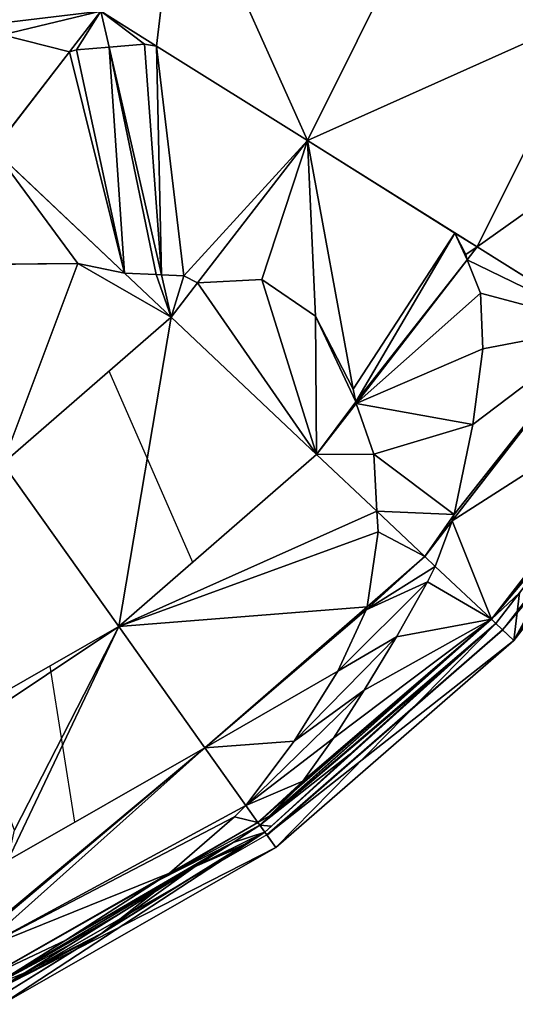
# Model space of a CAD drawing. Units: millimetres. Extents: x -286 to 1688, y -743 to 744.
# Drawn here: x 1021 to 1244, y -640 to -197 of the extents above; entities that cross this region are included whole.
import ezdxf

# ---------------------------------------------------------------- set-up
doc = ezdxf.new("R2010")
doc.units = ezdxf.units.MM
doc.layers.get('0').update_dxf_attribs({"true_color": 0xffffff})

# ---------------------------------------------------------------- blocks, each defined once
blk = doc.blocks.new('Komponent#15')
for p, q in [((1100.58, 683.93, 82.85), (1087.18, 691.15, 77.81)), ((1088.34, 694.22, 44.49), (1136.08, 668.29, 64.3)), ((1086.29, 688.81, 103.22), (1119.88, 670.35, 119.19)), ((1168.12, 642.98, 149.8), (1084.65, 684.53, 149.8)), ((1122.05, 672.24, 92.01), (1100.58, 683.93, 82.85)), ((1119.88, 670.35, 119.19), (1162.92, 646.03, 145.6)), ((1141.99, 661.37, 100.65), (1122.05, 672.24, 92.01)), ((1146.68, 658.82, 102.58), (1122.05, 672.24, 92.01)), ((1161.3, 650.89, 108.61), (1122.05, 672.24, 92.01)), ((1136.08, 668.29, 64.3), (1137.22, 667.67, 64.78)), ((1136.08, 668.29, 64.3), (1179.88, 640.74, 116.82)), ((1137.22, 667.67, 64.78), (1179.88, 640.74, 116.82)), ((1137.22, 667.67, 64.78), (1201.19, 632.9, 91.54)), ((1141.99, 661.37, 100.65), (1146.68, 658.82, 102.58)), ((1161.3, 650.89, 108.61), (1146.68, 658.82, 102.58)), ((1179.88, 640.74, 116.82), (1161.3, 650.89, 108.61)), ((1162.92, 646.03, 145.6), (1168.12, 642.98, 149.8)), ((1168.12, 642.98, 149.8), (1198.78, 619.41, 174.46)), ((1197.62, 630.88, 126.23), (1179.88, 640.74, 116.82)), ((1187.37, 587.61, 285.6), (1095.89, 633.15, 285.6)), ((1210.04, 623.76, 134.75), (1197.62, 630.88, 126.23)), ((1203.12, 631.87, 92.24), (1201.19, 632.9, 91.54)), ((1212.09, 627.04, 95.53), (1203.12, 631.87, 92.24)), ((1212.09, 627.04, 95.53), (1210.04, 623.76, 134.75)), ((1215.15, 624.53, 96.64), (1212.09, 627.04, 95.53)), ((1214.46, 619.97, 137.76), (1210.04, 623.76, 134.75)), ((1251.92, 594.46, 109.97), (1215.15, 624.53, 96.64)), ((1198.78, 619.41, 174.46), (1204.3, 614.61, 180.52)), ((1227.58, 608.33, 149.8), (1214.46, 619.97, 137.76)), ((1187.37, 587.61, 285.6), (1204.3, 614.61, 180.52)), ((1204.3, 614.61, 180.52), (1227.54, 587.01, 205.77)), ((1227.58, 608.33, 149.8), (1319.35, 537.37, 149.8)), ((1230.39, 605.19, 152.35), (1227.58, 608.33, 149.8)), ((1230.39, 605.19, 152.35), (1319.35, 537.37, 149.8)), ((1245.3, 586.57, 170.94), (1230.39, 605.19, 152.35)), ((1251.92, 594.46, 109.97), (1295.52, 559.51, 119.83)), ((1187.37, 587.61, 285.6), (1151.84, 530.94, 410.74)), ((1263.87, 528.46, 285.6), (1187.37, 587.61, 285.6)), ((1227.54, 587.01, 205.77), (1249.1, 556.64, 241.67)), ((1260.43, 565.83, 194.62), (1245.3, 586.57, 170.94)), ((1151.84, 530.94, 410.74), (1078.59, 567.39, 410.74)), ((1276.31, 542.74, 222.95), (1260.43, 565.83, 194.62)), ((1297.66, 557.85, 119.97), (1295.52, 559.51, 119.83)), ((1249.1, 556.64, 241.67), (1263.44, 529.83, 282.86)), ((1321.26, 539.4, 121.57), (1297.66, 557.85, 119.97)), ((1291.64, 518.85, 254.5), (1276.31, 542.74, 222.95)), ((1319.35, 537.37, 149.8), (1295.55, 512.14, 264.17)), ((1319.35, 537.37, 149.8), (1321.26, 539.4, 121.57)), ((1410.73, 432.39, 149.8), (1319.35, 537.37, 149.8)), ((1321.26, 539.4, 121.57), (1332.68, 526.16, 122.34)), ((1151.84, 530.94, 410.74), (1104.01, 454.66, 520.44)), ((1245.17, 458.76, 410.74), (1151.84, 530.94, 410.74)), ((1263.44, 529.83, 282.86), (1263.87, 528.46, 285.6)), ((1263.87, 528.46, 285.6), (1270.79, 495.11, 327.22)), ((1295.55, 512.14, 264.17), (1291.64, 518.85, 254.5)), ((1304.35, 492.17, 285.6), (1295.55, 512.14, 264.17)), ((1270.79, 495.11, 327.22), (1270.76, 485.87, 341)), ((1377.16, 408.52, 285.6), (1304.35, 492.17, 285.6)), ((1305.3, 489.25, 287.85), (1304.35, 492.17, 285.6)), ((1316.16, 449.44, 321.58), (1305.3, 489.25, 287.85)), ((1245.17, 458.76, 410.74), (1270.76, 485.87, 341)), ((1270.76, 485.87, 341), (1270.82, 460.2, 372.61)), ((1183.39, 393.28, 520.44), (1245.17, 458.76, 410.74)), ((1245.17, 458.76, 410.74), (1264.12, 436.2, 411.39)), ((1264.22, 436.88, 410.74), (1245.17, 458.76, 410.74)), ((1270.82, 460.2, 372.61), (1264.22, 436.88, 410.74)), ((1104.01, 454.66, 520.44), (1183.39, 393.28, 520.44)), ((1322.5, 415.68, 354.27), (1316.16, 449.44, 321.58)), ((1264.12, 436.2, 411.39), (1263.24, 430.37, 416.88)), ((1264.22, 436.88, 410.74), (1264.12, 436.2, 411.39)), ((1263.24, 430.37, 416.88), (1248.22, 396.58, 457.92)), ((1322.97, 390.65, 384.49), (1322.5, 415.68, 354.27)), ((1377.16, 408.52, 285.6), (1322.64, 369.76, 410.74)), ((1248.22, 396.58, 457.92), (1225.06, 378.83, 493.57)), ((1163.63, 372.34, 544.07), (1183.39, 393.28, 520.44)), ((1177.74, 373.78, 534.51), (1183.39, 393.28, 520.44)), ((1180.14, 374.03, 532.89), (1183.39, 393.28, 520.44)), ((1183.39, 393.28, 520.44), (1196.15, 378.62, 520.44)), ((1317.78, 375.35, 410.74), (1322.97, 390.65, 384.49)), ((1196.15, 378.62, 520.44), (1190.16, 375.05, 526.1)), ((1225.06, 378.83, 493.57), (1196.15, 378.62, 520.44)), ((1163.63, 372.34, 544.07), (1142.92, 366.75, 558.16)), ((1177.74, 373.78, 534.51), (1163.63, 372.34, 544.07)), ((1180.14, 374.03, 532.89), (1177.74, 373.78, 534.51)), ((1190.16, 375.05, 526.1), (1180.14, 374.03, 532.89)), ((1313.04, 362.94, 425.1), (1317.32, 372.82, 413.19)), ((1317.32, 372.82, 413.19), (1317.78, 375.35, 410.74)), ((1317.78, 375.35, 410.74), (1322.64, 369.76, 410.74)), ((1313.04, 362.94, 425.1), (1322.64, 369.76, 410.74)), ((1322.64, 369.76, 410.74), (1381.25, 267.36, 410.74)), ((1142.92, 366.75, 558.16), (1086.76, 364.12, 588.21)), ((1249.27, 317.6, 520.44), (1313.04, 362.94, 425.1)), ((1183.97, 271.17, 586.19), (1249.27, 317.6, 520.44)), ((1249.27, 317.6, 520.44), (1299.12, 230.51, 520.44)), ((1115.07, 262.12, 625.76), (1144.67, 271.49, 610.46)), ((1144.67, 271.49, 610.46), (1147.94, 270.81, 608.8)), ((1159.87, 254.03, 610.46), (1144.67, 271.49, 610.46)), ((1162.63, 270.4, 599.88), (1147.94, 270.81, 608.8)), ((1159.87, 254.03, 610.46), (1183.97, 271.17, 586.19)), ((1178.53, 269.96, 590.23), (1162.63, 270.4, 599.88)), ((1178.53, 269.96, 590.23), (1183.97, 271.17, 586.19))]:
    blk.add_line(p, q)
at = {"color": 3, "true_color": 0x00ff00}
mesh = blk.add_polyface(dxfattribs=at)
corners = [(1087.18, 691.15, 77.81), (1136.08, 668.29, 64.3), (1088.34, 694.22, 44.49), (1100.58, 683.93, 82.85), (1161.3, 650.89, 108.61), (1179.88, 640.74, 116.82), (1122.05, 672.24, 92.01)]
mesh.append_faces([[corners[k] for k in face] for face in [(0, 1, 2), (1, 4, 5), (4, 3, 6)]], dxfattribs={"vtx0": -1, "color": 3})
mesh.append_faces([[corners[k] for k in face] for face in [(1, 3, 4)]], dxfattribs={"vtx0": -1, "vtx1": -1, "vtx2": -1, "color": 3})
mesh.append_faces([[corners[k] for k in face] for face in [(1, 0, 3)]], dxfattribs={"vtx0": -1, "vtx2": -1, "color": 3})
mesh = blk.add_polyface(dxfattribs=at)
corners = [(1084.65, 684.53, 149.8), (1119.88, 670.35, 119.19), (1086.29, 688.81, 103.22), (1162.92, 646.03, 145.6), (1168.12, 642.98, 149.8)]
mesh.append_faces([[corners[k] for k in face] for face in [(0, 1, 2), (3, 0, 4)]], dxfattribs={"vtx0": -1, "color": 3})
mesh.append_faces([[corners[k] for k in face] for face in [(1, 0, 3)]], dxfattribs={"vtx0": -1, "vtx1": -1, "color": 3})
mesh = blk.add_polyface(dxfattribs=at)
corners = [(1080.14, 672.76, 191.38), (1168.12, 642.98, 149.8), (1084.65, 684.53, 149.8), (1198.78, 619.41, 174.46), (1204.3, 614.61, 180.52), (1187.37, 587.61, 285.6), (1078.71, 668.91, 204.9), (1081.53, 665.9, 209.65), (1095.89, 633.15, 285.6)]
mesh.append_faces([[corners[k] for k in face] for face in [(0, 1, 2), (5, 7, 8)]], dxfattribs={"vtx0": -1, "color": 3})
mesh.append_faces([[corners[k] for k in face] for face in [(1, 0, 3), (3, 0, 4), (4, 0, 5)]], dxfattribs={"vtx0": -1, "vtx1": -1, "color": 3})
mesh.append_faces([[corners[k] for k in face] for face in [(5, 0, 6), (5, 6, 7)]], dxfattribs={"vtx0": -1, "vtx2": -1, "color": 3})
mesh = blk.add_polyface(dxfattribs=at)
corners = [(1146.68, 658.82, 102.58), (1122.05, 672.24, 92.01), (1141.99, 661.37, 100.65)]
mesh.append_faces([[corners[k] for k in face] for face in [(0, 1, 2)]], dxfattribs={"color": 3})
mesh = blk.add_polyface(dxfattribs=at)
corners = [(1161.3, 650.89, 108.61), (1122.05, 672.24, 92.01), (1146.68, 658.82, 102.58)]
mesh.append_faces([[corners[k] for k in face] for face in [(0, 1, 2)]], dxfattribs={"color": 3})
mesh = blk.add_polyface(dxfattribs=at)
corners = [(1179.88, 640.74, 116.82), (1137.22, 667.67, 64.78), (1136.08, 668.29, 64.3)]
mesh.append_faces([[corners[k] for k in face] for face in [(0, 1, 2)]], dxfattribs={"color": 3})
mesh = blk.add_polyface(dxfattribs=at)
corners = [(1179.88, 640.74, 116.82), (1201.19, 632.9, 91.54), (1137.22, 667.67, 64.78), (1203.12, 631.87, 92.24), (1212.09, 627.04, 95.53), (1197.62, 630.88, 126.23), (1210.04, 623.76, 134.75)]
mesh.append_faces([[corners[k] for k in face] for face in [(0, 1, 2), (4, 5, 6)]], dxfattribs={"vtx0": -1, "color": 3})
mesh.append_faces([[corners[k] for k in face] for face in [(1, 0, 3), (3, 0, 4)]], dxfattribs={"vtx0": -1, "vtx1": -1, "color": 3})
mesh.append_faces([[corners[k] for k in face] for face in [(4, 0, 5)]], dxfattribs={"vtx0": -1, "vtx2": -1, "color": 3})
mesh = blk.add_polyface(dxfattribs=at)
corners = [(1095.89, 633.15, 285.6), (1151.84, 530.94, 410.74), (1187.37, 587.61, 285.6), (1099.73, 619.6, 305.17), (1084.3, 570.53, 400.69), (1078.59, 567.39, 410.74)]
mesh.append_faces([[corners[k] for k in face] for face in [(0, 1, 2), (1, 4, 5)]], dxfattribs={"vtx0": -1, "color": 3})
mesh.append_faces([[corners[k] for k in face] for face in [(1, 0, 3), (1, 3, 4)]], dxfattribs={"vtx0": -1, "vtx2": -1, "color": 3})
mesh = blk.add_polyface(dxfattribs=at)
corners = [(1210.04, 623.76, 134.75), (1215.15, 624.53, 96.64), (1212.09, 627.04, 95.53), (1251.92, 594.46, 109.97), (1295.52, 559.51, 119.83), (1297.66, 557.85, 119.97), (1321.26, 539.4, 121.57), (1319.35, 537.37, 149.8), (1214.46, 619.97, 137.76), (1227.58, 608.33, 149.8)]
mesh.append_faces([[corners[k] for k in face] for face in [(0, 1, 2), (7, 8, 9)]], dxfattribs={"vtx0": -1, "color": 3})
mesh.append_faces([[corners[k] for k in face] for face in [(1, 0, 3), (3, 0, 4), (4, 0, 5), (5, 0, 6), (6, 0, 7)]], dxfattribs={"vtx0": -1, "vtx1": -1, "color": 3})
mesh.append_faces([[corners[k] for k in face] for face in [(7, 0, 8)]], dxfattribs={"vtx0": -1, "vtx2": -1, "color": 3})
mesh = blk.add_polyface(dxfattribs=at)
corners = [(1187.37, 587.61, 285.6), (1227.54, 587.01, 205.77), (1204.3, 614.61, 180.52), (1249.1, 556.64, 241.67), (1263.44, 529.83, 282.86), (1263.87, 528.46, 285.6)]
mesh.append_faces([[corners[k] for k in face] for face in [(0, 1, 2), (4, 0, 5)]], dxfattribs={"vtx0": -1, "color": 3})
mesh.append_faces([[corners[k] for k in face] for face in [(1, 0, 3), (3, 0, 4)]], dxfattribs={"vtx0": -1, "vtx1": -1, "color": 3})
mesh = blk.add_polyface(dxfattribs=at)
corners = [(1230.39, 605.19, 152.35), (1319.35, 537.37, 149.8), (1227.58, 608.33, 149.8)]
mesh.append_faces([[corners[k] for k in face] for face in [(0, 1, 2)]], dxfattribs={"color": 3})
mesh = blk.add_polyface(dxfattribs=at)
corners = [(1319.35, 537.37, 149.8), (1291.64, 518.85, 254.5), (1295.55, 512.14, 264.17), (1276.31, 542.74, 222.95), (1260.43, 565.83, 194.62), (1245.3, 586.57, 170.94), (1230.39, 605.19, 152.35)]
mesh.append_faces([[corners[k] for k in face] for face in [(0, 1, 2), (5, 0, 6)]], dxfattribs={"vtx0": -1, "color": 3})
mesh.append_faces([[corners[k] for k in face] for face in [(1, 0, 3), (3, 0, 4), (4, 0, 5)]], dxfattribs={"vtx0": -1, "vtx1": -1, "color": 3})
mesh = blk.add_polyface(dxfattribs=at)
corners = [(1151.84, 530.94, 410.74), (1263.87, 528.46, 285.6), (1187.37, 587.61, 285.6), (1270.79, 495.11, 327.22), (1270.76, 485.87, 341), (1245.17, 458.76, 410.74)]
mesh.append_faces([[corners[k] for k in face] for face in [(0, 1, 2), (4, 0, 5)]], dxfattribs={"vtx0": -1, "color": 3})
mesh.append_faces([[corners[k] for k in face] for face in [(1, 0, 3), (3, 0, 4)]], dxfattribs={"vtx0": -1, "vtx1": -1, "color": 3})
mesh = blk.add_polyface(dxfattribs=at)
corners = [(1078.59, 567.39, 410.74), (1104.01, 454.66, 520.44), (1151.84, 530.94, 410.74), (1037.24, 520.52, 484.68), (1020.49, 515.94, 498.85), (1014.18, 499.38, 520.44)]
mesh.append_faces([[corners[k] for k in face] for face in [(0, 1, 2), (1, 4, 5)]], dxfattribs={"vtx0": -1, "color": 3})
mesh.append_faces([[corners[k] for k in face] for face in [(1, 0, 3), (1, 3, 4)]], dxfattribs={"vtx0": -1, "vtx2": -1, "color": 3})
mesh = blk.add_polyface(dxfattribs=at)
corners = [(1410.73, 432.39, 149.8), (1304.35, 492.17, 285.6), (1377.16, 408.52, 285.6), (1319.35, 537.37, 149.8), (1295.55, 512.14, 264.17)]
mesh.append_faces([[corners[k] for k in face] for face in [(0, 1, 2), (1, 3, 4)]], dxfattribs={"vtx0": -1, "color": 3})
mesh.append_faces([[corners[k] for k in face] for face in [(1, 0, 3)]], dxfattribs={"vtx0": -1, "vtx2": -1, "color": 3})
mesh = blk.add_polyface(dxfattribs=at)
corners = [(1414.01, 434.72, 108.93), (1319.35, 537.37, 149.8), (1410.73, 432.39, 149.8), (1393.39, 457.3, 116.41), (1365.4, 488.74, 121.2), (1332.68, 526.16, 122.34), (1321.26, 539.4, 121.57)]
mesh.append_faces([[corners[k] for k in face] for face in [(0, 1, 2), (1, 5, 6)]], dxfattribs={"vtx0": -1, "color": 3})
mesh.append_faces([[corners[k] for k in face] for face in [(1, 0, 3), (1, 3, 4), (1, 4, 5)]], dxfattribs={"vtx0": -1, "vtx2": -1, "color": 3})
mesh = blk.add_polyface(dxfattribs=at)
corners = [(1183.39, 393.28, 520.44), (1151.84, 530.94, 410.74), (1104.01, 454.66, 520.44), (1245.17, 458.76, 410.74)]
mesh.append_faces([[corners[k] for k in face] for face in [(0, 1, 2), (1, 0, 3)]], dxfattribs={"vtx0": -1, "color": 3})
mesh = blk.add_polyface(dxfattribs=at)
corners = [(1377.16, 408.52, 285.6), (1317.78, 375.35, 410.74), (1322.64, 369.76, 410.74), (1322.97, 390.65, 384.49), (1322.5, 415.68, 354.27), (1316.16, 449.44, 321.58), (1305.3, 489.25, 287.85), (1304.35, 492.17, 285.6)]
mesh.append_faces([[corners[k] for k in face] for face in [(0, 1, 2), (6, 0, 7)]], dxfattribs={"vtx0": -1, "color": 3})
mesh.append_faces([[corners[k] for k in face] for face in [(1, 0, 3), (3, 0, 4), (4, 0, 5), (5, 0, 6)]], dxfattribs={"vtx0": -1, "vtx1": -1, "color": 3})
mesh = blk.add_polyface(dxfattribs=at)
corners = [(1270.82, 460.2, 372.61), (1245.17, 458.76, 410.74), (1264.22, 436.88, 410.74), (1270.76, 485.87, 341)]
mesh.append_faces([[corners[k] for k in face] for face in [(0, 1, 2), (1, 0, 3)]], dxfattribs={"vtx0": -1, "color": 3})
mesh = blk.add_polyface(dxfattribs=at)
corners = [(1196.15, 378.62, 520.44), (1245.17, 458.76, 410.74), (1183.39, 393.28, 520.44), (1225.06, 378.83, 493.57), (1248.22, 396.58, 457.92), (1264.12, 436.2, 411.39), (1263.24, 430.37, 416.88)]
mesh.append_faces([[corners[k] for k in face] for face in [(0, 1, 2), (5, 4, 6)]], dxfattribs={"vtx0": -1, "color": 3})
mesh.append_faces([[corners[k] for k in face] for face in [(1, 4, 5)]], dxfattribs={"vtx0": -1, "vtx1": -1, "color": 3})
mesh.append_faces([[corners[k] for k in face] for face in [(1, 0, 3), (1, 3, 4)]], dxfattribs={"vtx0": -1, "vtx2": -1, "color": 3})
mesh = blk.add_polyface(dxfattribs=at)
corners = [(1264.22, 436.88, 410.74), (1245.17, 458.76, 410.74), (1264.12, 436.2, 411.39)]
mesh.append_faces([[corners[k] for k in face] for face in [(0, 1, 2)]], dxfattribs={"color": 3})
mesh = blk.add_polyface(dxfattribs=at)
corners = [(1086.76, 364.12, 588.21), (1104.01, 454.66, 520.44), (1049.86, 368.3, 604.1), (1142.92, 366.75, 558.16), (1183.39, 393.28, 520.44), (1163.63, 372.34, 544.07)]
mesh.append_faces([[corners[k] for k in face] for face in [(0, 1, 2), (4, 3, 5)]], dxfattribs={"vtx0": -1, "color": 3})
mesh.append_faces([[corners[k] for k in face] for face in [(1, 3, 4)]], dxfattribs={"vtx0": -1, "vtx1": -1, "color": 3})
mesh.append_faces([[corners[k] for k in face] for face in [(1, 0, 3)]], dxfattribs={"vtx0": -1, "vtx2": -1, "color": 3})
mesh = blk.add_polyface(dxfattribs=at)
corners = [(1442.29, 294.74, 285.6), (1322.64, 369.76, 410.74), (1381.25, 267.36, 410.74), (1377.16, 408.52, 285.6)]
mesh.append_faces([[corners[k] for k in face] for face in [(0, 1, 2), (1, 0, 3)]], dxfattribs={"vtx0": -1, "color": 3})
mesh = blk.add_polyface(dxfattribs=at)
corners = [(1183.39, 393.28, 520.44), (1163.63, 372.34, 544.07), (1177.74, 373.78, 534.51)]
mesh.append_faces([[corners[k] for k in face] for face in [(0, 1, 2)]], dxfattribs={"color": 3})
mesh = blk.add_polyface(dxfattribs=at)
corners = [(1183.39, 393.28, 520.44), (1177.74, 373.78, 534.51), (1180.14, 374.03, 532.89)]
mesh.append_faces([[corners[k] for k in face] for face in [(0, 1, 2)]], dxfattribs={"color": 3})
mesh = blk.add_polyface(dxfattribs=at)
corners = [(1190.16, 375.05, 526.1), (1183.39, 393.28, 520.44), (1180.14, 374.03, 532.89), (1196.15, 378.62, 520.44)]
mesh.append_faces([[corners[k] for k in face] for face in [(0, 1, 2), (1, 0, 3)]], dxfattribs={"vtx0": -1, "color": 3})
mesh = blk.add_polyface(dxfattribs=at)
corners = [(1322.64, 369.76, 410.74), (1317.32, 372.82, 413.19), (1313.04, 362.94, 425.1), (1317.78, 375.35, 410.74)]
mesh.append_faces([[corners[k] for k in face] for face in [(0, 1, 2), (1, 0, 3)]], dxfattribs={"vtx0": -1, "color": 3})
mesh = blk.add_polyface(dxfattribs=at)
corners = [(1381.25, 267.36, 410.74), (1249.27, 317.6, 520.44), (1299.12, 230.51, 520.44), (1322.64, 369.76, 410.74), (1313.04, 362.94, 425.1)]
mesh.append_faces([[corners[k] for k in face] for face in [(0, 1, 2), (1, 3, 4)]], dxfattribs={"vtx0": -1, "color": 3})
mesh.append_faces([[corners[k] for k in face] for face in [(1, 0, 3)]], dxfattribs={"vtx0": -1, "vtx2": -1, "color": 3})
mesh = blk.add_polyface(dxfattribs=at)
corners = [(1199.04, 185.61, 610.46), (1183.97, 271.17, 586.19), (1159.87, 254.03, 610.46), (1249.27, 317.6, 520.44), (1299.12, 230.51, 520.44)]
mesh.append_faces([[corners[k] for k in face] for face in [(0, 1, 2), (3, 0, 4)]], dxfattribs={"vtx0": -1, "color": 3})
mesh.append_faces([[corners[k] for k in face] for face in [(1, 0, 3)]], dxfattribs={"vtx0": -1, "vtx1": -1, "color": 3})
mesh = blk.add_polyface(dxfattribs=at)
corners = [(1057.87, 181.52, 677.36), (1058.56, 260.99, 649.05), (1022.22, 222.48, 677.36), (1080.32, 258.92, 640.97), (1159.87, 254.03, 610.46), (1115.07, 262.12, 625.76), (1144.67, 271.49, 610.46)]
mesh.append_faces([[corners[k] for k in face] for face in [(0, 1, 2), (5, 4, 6)]], dxfattribs={"vtx0": -1, "color": 3})
mesh.append_faces([[corners[k] for k in face] for face in [(1, 0, 3), (3, 4, 5)]], dxfattribs={"vtx0": -1, "vtx1": -1, "color": 3})
mesh.append_faces([[corners[k] for k in face] for face in [(3, 0, 4)]], dxfattribs={"vtx0": -1, "vtx2": -1, "color": 3})
mesh = blk.add_polyface(dxfattribs=at)
corners = [(1159.87, 254.03, 610.46), (1147.94, 270.81, 608.8), (1144.67, 271.49, 610.46), (1162.63, 270.4, 599.88), (1178.53, 269.96, 590.23), (1183.97, 271.17, 586.19)]
mesh.append_faces([[corners[k] for k in face] for face in [(0, 1, 2), (4, 0, 5)]], dxfattribs={"vtx0": -1, "color": 3})
mesh.append_faces([[corners[k] for k in face] for face in [(1, 0, 3), (3, 0, 4)]], dxfattribs={"vtx0": -1, "vtx1": -1, "color": 3})
blk = doc.blocks.new('Komponent#14')
at = {"color": 2, "true_color": 0xffff00}
for p, q in [((979.81, 793.79, 106.8), (1028.69, 767.24, 127.09)), ((981.08, 797.1, 70.89), (1108.11, 733.86, 70.89)), ((1104.41, 727.95, 0), (978.59, 790.57, 0)), ((992.05, 783.5, 145.16), (978.65, 790.72, 140.12)), ((977.76, 788.38, 165.53), (1011.35, 769.92, 181.5)), ((1013.52, 771.81, 154.32), (992.05, 783.5, 145.16)), ((1033.47, 760.93, 162.96), (1013.52, 771.81, 154.32)), ((1011.35, 769.92, 181.5), (1054.4, 745.6, 207.91)), ((1028.69, 767.24, 127.09), (1092.66, 732.47, 153.85)), ((1033.47, 760.93, 162.96), (1038.16, 758.39, 164.89)), ((1052.77, 750.46, 170.92), (1038.16, 758.39, 164.89)), ((1038.16, 758.39, 164.89), (1071.35, 740.31, 179.13)), ((1071.35, 740.31, 179.13), (1052.77, 750.46, 170.92)), ((1054.4, 745.6, 207.91), (1059.59, 742.55, 212.11)), ((1059.59, 742.55, 212.11), (1100.72, 722.08, 212.11)), ((1059.59, 742.55, 212.11), (1090.25, 718.98, 236.77)), ((1089.09, 730.45, 188.54), (1071.35, 740.31, 179.13)), ((1103.56, 726.61, 157.84), (1092.66, 732.47, 153.85)), ((1103.56, 726.61, 157.84), (1108.11, 733.86, 70.89)), ((1104.41, 727.95, 0), (1108.11, 733.86, 70.89)), ((1108.11, 733.86, 70.89), (1220.37, 647.06, 70.89)), ((1101.51, 723.33, 197.06), (1089.09, 730.45, 188.54)), ((1143.39, 694.02, 172.28), (1103.56, 726.61, 157.84)), ((1215.58, 641.98, 0), (1104.41, 727.95, 0)), ((1100.72, 722.08, 212.11), (1095.77, 714.18, 242.83)), ((1101.51, 723.33, 197.06), (1100.72, 722.08, 212.11)), ((1100.72, 722.08, 212.11), (1121.86, 704.76, 214.66)), ((1100.72, 722.08, 212.11), (1119.06, 707.9, 212.11)), ((1105.93, 719.54, 200.07), (1101.51, 723.33, 197.06)), ((1090.25, 718.98, 236.77), (1095.77, 714.18, 242.83)), ((1119.06, 707.9, 212.11), (1105.93, 719.54, 200.07)), ((1095.77, 714.18, 242.83), (1119.02, 686.58, 268.08)), ((1121.86, 704.76, 214.66), (1119.06, 707.9, 212.11)), ((1136.77, 686.14, 233.25), (1121.86, 704.76, 214.66)), ((1143.39, 694.02, 172.28), (1187, 659.08, 182.14)), ((1119.02, 686.58, 268.08), (1140.57, 656.21, 303.98)), ((1151.9, 665.4, 256.93), (1136.77, 686.14, 233.25)), ((1167.78, 642.31, 285.26), (1151.9, 665.4, 256.93)), ((1140.57, 656.21, 303.98), (1154.91, 629.4, 345.17)), ((1212.74, 638.97, 183.88), (1187, 659.08, 182.14)), ((1212.74, 638.97, 183.88), (1220.37, 647.06, 70.89)), ((1215.58, 641.98, 0), (1220.37, 647.06, 70.89)), ((1220.37, 647.06, 70.89), (1313.54, 540.02, 70.89)), ((1183.11, 618.42, 316.81), (1167.78, 642.31, 285.26)), ((1212.74, 638.97, 183.88), (1224.15, 625.73, 184.65)), ((1307.85, 535.98, 0), (1215.58, 641.98, 0)), ((1154.91, 629.4, 345.17), (1155.35, 628.03, 347.91)), ((1182.55, 606.98, 347.91), (1155.35, 628.03, 347.91)), ((1155.35, 628.03, 347.91), (1162.27, 594.68, 389.53)), ((1187.02, 611.71, 326.48), (1183.11, 618.42, 316.81)), ((1187.02, 611.71, 326.48), (1182.55, 606.98, 347.91)), ((1195.82, 591.74, 347.91), (1187.02, 611.71, 326.48)), ((1182.55, 606.98, 347.91), (1162.23, 585.44, 403.31)), ((1195.82, 591.74, 347.91), (1182.55, 606.98, 347.91)), ((1162.27, 594.68, 389.53), (1162.23, 585.44, 403.31)), ((1196.78, 588.82, 350.16), (1195.82, 591.74, 347.91)), ((1162.23, 585.44, 403.31), (1162.29, 559.77, 434.92)), ((1207.63, 549.01, 383.89), (1196.78, 588.82, 350.16)), ((1162.29, 559.77, 434.92), (1155.69, 536.45, 473.05)), ((1213.97, 515.25, 416.58), (1207.63, 549.01, 383.89)), ((1155.69, 536.45, 473.05), (1155.59, 535.77, 473.7)), ((1209.25, 474.92, 473.05), (1155.69, 536.45, 473.05)), ((1155.59, 535.77, 473.7), (1154.71, 529.94, 479.2)), ((1155.59, 535.77, 473.7), (1209.25, 474.92, 473.05)), ((1154.71, 529.94, 479.2), (1139.69, 496.15, 520.23)), ((1214.44, 490.22, 446.8), (1213.97, 515.25, 416.58)), ((1139.69, 496.15, 520.23), (1116.53, 478.4, 555.88)), ((1209.25, 474.92, 473.05), (1214.44, 490.22, 446.8)), ((1116.53, 478.4, 555.88), (1087.63, 478.19, 582.75)), ((1081.63, 474.62, 588.41), (1071.61, 473.6, 595.2)), ((1087.63, 478.19, 582.75), (1081.63, 474.62, 588.41)), ((1140.74, 417.17, 582.75), (1087.63, 478.19, 582.75)), ((1208.8, 472.39, 475.5), (1209.25, 474.92, 473.05)), ((999.58, 413.07, 672.77), (1055.1, 471.91, 606.38)), ((1055.1, 471.91, 606.38), (1034.39, 466.32, 620.47)), ((1054.1, 369.97, 662.19), (1071.61, 473.6, 595.2)), ((1054.1, 369.97, 662.19), (1069.21, 473.35, 596.82)), ((1069.21, 473.35, 596.82), (1055.1, 471.91, 606.38)), ((1071.61, 473.6, 595.2), (1069.21, 473.35, 596.82)), ((1204.51, 462.51, 487.41), (1208.8, 472.39, 475.5)), ((1034.39, 466.32, 620.47), (978.23, 463.69, 650.52)), ((1140.74, 417.17, 582.75), (1204.51, 462.51, 487.41)), ((1075.44, 370.74, 648.5), (1140.74, 417.17, 582.75)), ((999.58, 413.07, 672.77), (1036.14, 371.06, 672.77)), ((1006.54, 361.69, 688.07), (1036.14, 371.06, 672.77)), ((1036.14, 371.06, 672.77), (1039.41, 370.38, 671.11)), ((1054.1, 369.97, 662.19), (1039.41, 370.38, 671.11)), ((1070, 369.53, 652.54), (1054.1, 369.97, 662.19)), ((1070, 369.53, 652.54), (1075.44, 370.74, 648.5))]:
    blk.add_line(p, q, dxfattribs=at)
blk.add_blockref('Komponent#15', (-108.53, 99.57, 62.31), dxfattribs=at)
mesh = blk.add_polyface(dxfattribs=at)
corners = [(978.59, 790.57, 0), (1108.11, 733.86, 70.89), (1104.41, 727.95, 0), (981.08, 797.1, 70.89)]
mesh.append_faces([[corners[k] for k in face] for face in [(0, 1, 2), (1, 0, 3)]], dxfattribs={"vtx0": -1, "color": 2})
mesh = blk.add_polyface(dxfattribs=at)
corners = [(981.08, 797.1, 70.89), (1103.56, 726.61, 157.84), (1108.11, 733.86, 70.89), (979.81, 793.79, 106.8), (1028.69, 767.24, 127.09), (1092.66, 732.47, 153.85)]
mesh.append_faces([[corners[k] for k in face] for face in [(0, 1, 2), (1, 4, 5)]], dxfattribs={"vtx0": -1, "color": 2})
mesh.append_faces([[corners[k] for k in face] for face in [(1, 0, 3), (1, 3, 4)]], dxfattribs={"vtx0": -1, "vtx2": -1, "color": 2})
mesh = blk.add_polyface(dxfattribs=at)
corners = [(977.76, 788.38, 165.53), (992.05, 783.5, 145.16), (978.65, 790.72, 140.12), (1013.52, 771.81, 154.32), (1033.47, 760.93, 162.96), (1038.16, 758.39, 164.89), (1071.35, 740.31, 179.13), (1011.35, 769.92, 181.5), (1089.09, 730.45, 188.54), (1054.4, 745.6, 207.91), (1101.51, 723.33, 197.06), (1100.72, 722.08, 212.11), (1059.59, 742.55, 212.11)]
mesh.append_faces([[corners[k] for k in face] for face in [(0, 1, 2), (11, 9, 12)]], dxfattribs={"vtx0": -1, "color": 2})
mesh.append_faces([[corners[k] for k in face] for face in [(1, 0, 3), (3, 0, 4), (4, 0, 5), (5, 0, 6), (6, 7, 8), (8, 9, 10), (10, 9, 11)]], dxfattribs={"vtx0": -1, "vtx1": -1, "color": 2})
mesh.append_faces([[corners[k] for k in face] for face in [(6, 0, 7), (8, 7, 9)]], dxfattribs={"vtx0": -1, "vtx2": -1, "color": 2})
mesh = blk.add_polyface(dxfattribs=at)
corners = [(1071.35, 740.31, 179.13), (1052.77, 750.46, 170.92), (1038.16, 758.39, 164.89)]
mesh.append_faces([[corners[k] for k in face] for face in [(0, 1, 2)]], dxfattribs={"color": 2})
mesh = blk.add_polyface(dxfattribs=at)
corners = [(1100.72, 722.08, 212.11), (1090.25, 718.98, 236.77), (1095.77, 714.18, 242.83), (1059.59, 742.55, 212.11)]
mesh.append_faces([[corners[k] for k in face] for face in [(0, 1, 2), (1, 0, 3)]], dxfattribs={"vtx0": -1, "color": 2})
mesh = blk.add_polyface(dxfattribs=at)
corners = [(1108.11, 733.86, 70.89), (1212.74, 638.97, 183.88), (1220.37, 647.06, 70.89), (1103.56, 726.61, 157.84), (1143.39, 694.02, 172.28), (1187, 659.08, 182.14)]
mesh.append_faces([[corners[k] for k in face] for face in [(0, 1, 2), (1, 4, 5)]], dxfattribs={"vtx0": -1, "color": 2})
mesh.append_faces([[corners[k] for k in face] for face in [(1, 0, 3), (1, 3, 4)]], dxfattribs={"vtx0": -1, "vtx2": -1, "color": 2})
mesh = blk.add_polyface(dxfattribs=at)
corners = [(1104.41, 727.95, 0), (1220.37, 647.06, 70.89), (1215.58, 641.98, 0), (1108.11, 733.86, 70.89)]
mesh.append_faces([[corners[k] for k in face] for face in [(0, 1, 2), (1, 0, 3)]], dxfattribs={"vtx0": -1, "color": 2})
mesh = blk.add_polyface(dxfattribs=at)
corners = [(1095.77, 714.18, 242.83), (1121.86, 704.76, 214.66), (1100.72, 722.08, 212.11), (1136.77, 686.14, 233.25), (1151.9, 665.4, 256.93), (1119.02, 686.58, 268.08), (1167.78, 642.31, 285.26), (1140.57, 656.21, 303.98), (1183.11, 618.42, 316.81), (1154.91, 629.4, 345.17), (1187.02, 611.71, 326.48), (1182.55, 606.98, 347.91), (1155.35, 628.03, 347.91)]
mesh.append_faces([[corners[k] for k in face] for face in [(0, 1, 2), (11, 9, 12)]], dxfattribs={"vtx0": -1, "color": 2})
mesh.append_faces([[corners[k] for k in face] for face in [(1, 0, 3), (3, 0, 4), (4, 5, 6), (6, 7, 8), (8, 9, 10), (10, 9, 11)]], dxfattribs={"vtx0": -1, "vtx1": -1, "color": 2})
mesh.append_faces([[corners[k] for k in face] for face in [(4, 0, 5), (6, 5, 7), (8, 7, 9)]], dxfattribs={"vtx0": -1, "vtx2": -1, "color": 2})
mesh = blk.add_polyface(dxfattribs=at)
corners = [(1100.72, 722.08, 212.11), (1105.93, 719.54, 200.07), (1101.51, 723.33, 197.06), (1119.06, 707.9, 212.11)]
mesh.append_faces([[corners[k] for k in face] for face in [(0, 1, 2), (1, 0, 3)]], dxfattribs={"vtx0": -1, "color": 2})
mesh = blk.add_polyface(dxfattribs=at)
corners = [(1121.86, 704.76, 214.66), (1119.06, 707.9, 212.11), (1100.72, 722.08, 212.11)]
mesh.append_faces([[corners[k] for k in face] for face in [(0, 1, 2)]], dxfattribs={"color": 2})
mesh = blk.add_polyface(dxfattribs=at)
corners = [(1313.54, 540.02, 70.89), (1284.86, 556.87, 178.72), (1305.49, 534.29, 171.24), (1220.37, 647.06, 70.89), (1256.88, 588.31, 183.51), (1224.15, 625.73, 184.65), (1212.74, 638.97, 183.88)]
mesh.append_faces([[corners[k] for k in face] for face in [(0, 1, 2), (5, 3, 6)]], dxfattribs={"vtx0": -1, "color": 2})
mesh.append_faces([[corners[k] for k in face] for face in [(1, 3, 4), (4, 3, 5)]], dxfattribs={"vtx0": -1, "vtx1": -1, "color": 2})
mesh.append_faces([[corners[k] for k in face] for face in [(1, 0, 3)]], dxfattribs={"vtx0": -1, "vtx2": -1, "color": 2})
mesh = blk.add_polyface(dxfattribs=at)
corners = [(1215.58, 641.98, 0), (1313.54, 540.02, 70.89), (1307.85, 535.98, 0), (1220.37, 647.06, 70.89)]
mesh.append_faces([[corners[k] for k in face] for face in [(0, 1, 2), (1, 0, 3)]], dxfattribs={"vtx0": -1, "color": 2})
mesh = blk.add_polyface(dxfattribs=at)
corners = [(1182.55, 606.98, 347.91), (1162.27, 594.68, 389.53), (1162.23, 585.44, 403.31), (1155.35, 628.03, 347.91)]
mesh.append_faces([[corners[k] for k in face] for face in [(0, 1, 2), (1, 0, 3)]], dxfattribs={"vtx0": -1, "color": 2})
mesh = blk.add_polyface(dxfattribs=at)
corners = [(1187.02, 611.71, 326.48), (1182.55, 606.98, 347.91), (1195.82, 591.74, 347.91)]
mesh.append_faces([[corners[k] for k in face] for face in [(0, 1, 2)]], dxfattribs={"color": 2})
mesh = blk.add_polyface(dxfattribs=at)
corners = [(1214.44, 490.22, 446.8), (1155.69, 536.45, 473.05), (1209.25, 474.92, 473.05), (1213.97, 515.25, 416.58), (1207.63, 549.01, 383.89), (1162.29, 559.77, 434.92), (1196.78, 588.82, 350.16), (1162.23, 585.44, 403.31), (1182.55, 606.98, 347.91), (1195.82, 591.74, 347.91)]
mesh.append_faces([[corners[k] for k in face] for face in [(0, 1, 2), (8, 6, 9)]], dxfattribs={"vtx0": -1, "color": 2})
mesh.append_faces([[corners[k] for k in face] for face in [(1, 4, 5), (5, 6, 7), (7, 6, 8)]], dxfattribs={"vtx0": -1, "vtx1": -1, "color": 2})
mesh.append_faces([[corners[k] for k in face] for face in [(1, 0, 3), (1, 3, 4), (5, 4, 6)]], dxfattribs={"vtx0": -1, "vtx2": -1, "color": 2})
mesh = blk.add_polyface(dxfattribs=at)
corners = [(1209.25, 474.92, 473.05), (1155.69, 536.45, 473.05), (1155.59, 535.77, 473.7)]
mesh.append_faces([[corners[k] for k in face] for face in [(0, 1, 2)]], dxfattribs={"color": 2})
mesh = blk.add_polyface(dxfattribs=at)
corners = [(1140.74, 417.17, 582.75), (1116.53, 478.4, 555.88), (1087.63, 478.19, 582.75), (1139.69, 496.15, 520.23), (1154.71, 529.94, 479.2), (1204.51, 462.51, 487.41), (1155.59, 535.77, 473.7), (1209.25, 474.92, 473.05), (1208.8, 472.39, 475.5)]
mesh.append_faces([[corners[k] for k in face] for face in [(0, 1, 2), (7, 5, 8)]], dxfattribs={"vtx0": -1, "color": 2})
mesh.append_faces([[corners[k] for k in face] for face in [(1, 0, 3), (3, 0, 4), (4, 5, 6), (6, 5, 7)]], dxfattribs={"vtx0": -1, "vtx1": -1, "color": 2})
mesh.append_faces([[corners[k] for k in face] for face in [(4, 0, 5)]], dxfattribs={"vtx0": -1, "vtx2": -1, "color": 2})
mesh = blk.add_polyface(dxfattribs=at)
corners = [(1070, 369.53, 652.54), (1071.61, 473.6, 595.2), (1054.1, 369.97, 662.19), (1075.44, 370.74, 648.5), (1081.63, 474.62, 588.41), (1140.74, 417.17, 582.75), (1087.63, 478.19, 582.75)]
mesh.append_faces([[corners[k] for k in face] for face in [(0, 1, 2), (4, 5, 6)]], dxfattribs={"vtx0": -1, "color": 2})
mesh.append_faces([[corners[k] for k in face] for face in [(1, 3, 4)]], dxfattribs={"vtx0": -1, "vtx1": -1, "color": 2})
mesh.append_faces([[corners[k] for k in face] for face in [(1, 0, 3), (4, 3, 5)]], dxfattribs={"vtx0": -1, "vtx2": -1, "color": 2})
mesh = blk.add_polyface(dxfattribs=at)
corners = [(999.58, 413.07, 672.77), (941.33, 467.87, 666.41), (937.21, 461.3, 672.77), (978.23, 463.69, 650.52), (1034.39, 466.32, 620.47), (1055.1, 471.91, 606.38)]
mesh.append_faces([[corners[k] for k in face] for face in [(0, 1, 2), (4, 0, 5)]], dxfattribs={"vtx0": -1, "color": 2})
mesh.append_faces([[corners[k] for k in face] for face in [(1, 0, 3), (3, 0, 4)]], dxfattribs={"vtx0": -1, "vtx1": -1, "color": 2})
mesh = blk.add_polyface(dxfattribs=at)
corners = [(1036.14, 371.06, 672.77), (1055.1, 471.91, 606.38), (999.58, 413.07, 672.77), (1039.41, 370.38, 671.11), (1054.1, 369.97, 662.19), (1069.21, 473.35, 596.82)]
mesh.append_faces([[corners[k] for k in face] for face in [(0, 1, 2), (1, 4, 5)]], dxfattribs={"vtx0": -1, "color": 2})
mesh.append_faces([[corners[k] for k in face] for face in [(1, 0, 3), (1, 3, 4)]], dxfattribs={"vtx0": -1, "vtx2": -1, "color": 2})
mesh = blk.add_polyface(dxfattribs=at)
corners = [(1071.61, 473.6, 595.2), (1069.21, 473.35, 596.82), (1054.1, 369.97, 662.19)]
mesh.append_faces([[corners[k] for k in face] for face in [(0, 1, 2)]], dxfattribs={"color": 2})
mesh = blk.add_polyface(dxfattribs=at)
corners = [(971.79, 358.49, 703.28), (999.58, 413.07, 672.77), (950.03, 360.56, 711.36), (1006.54, 361.69, 688.07), (1036.14, 371.06, 672.77)]
mesh.append_faces([[corners[k] for k in face] for face in [(0, 1, 2), (1, 3, 4)]], dxfattribs={"vtx0": -1, "color": 2})
mesh.append_faces([[corners[k] for k in face] for face in [(1, 0, 3)]], dxfattribs={"vtx0": -1, "vtx2": -1, "color": 2})
blk = doc.blocks.new('Grupa#12')
at = {"extrusion": (0, 0, -1), "zscale": -1, "rotation": 176.6796134254191}
blk.add_blockref('Komponent#14', (5.78, 854.72, 0), dxfattribs=at)
blk = doc.blocks.new('Grupa#15')
blk.add_line((160.39, 0), (266.4, 92.27, 0))

msp = doc.modelspace()

# ---------------------------------------------------------------- linework, layer by layer
for p, q in [((1098.6, -440.81, 473.05), (1060.92, -354.83, 582.75)), ((1045.59, -557.77, 347.91), (1034.4, -487.46, 473.05))]:
    msp.add_line(p, q)

# ---------------------------------------------------------------- block references
for name, p in [('Grupa#12', (-6.98, -755.42, 0)), ('Grupa#15', (971.61, -563.48, 0))]:
    msp.add_blockref(name, p)

doc.saveas('drawing.dxf')
